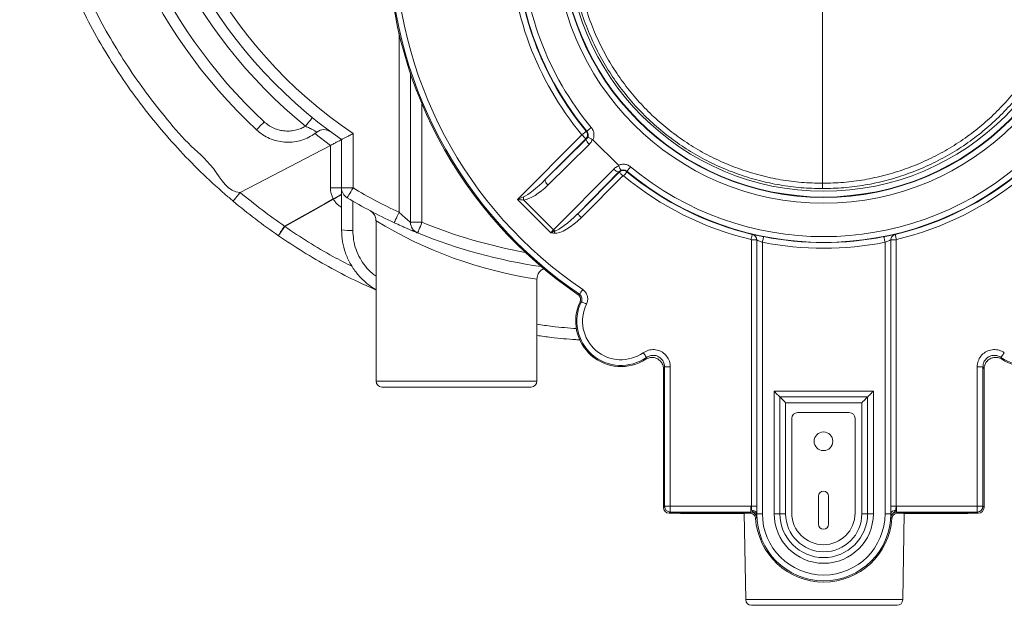
# Model space of a CAD drawing. Units: inches. Extents: x 66.7 to 101.7, y 96.4 to 132.2.
# Drawn here: x 66.7 to 88.1, y 96.4 to 109.2 of the extents above; entities that cross this region are included whole.
import ezdxf

# ---------------------------------------------------------------- set-up
doc = ezdxf.new("R2010")
doc.units = ezdxf.units.IN
doc.header["$LTSCALE"] = 20
doc.header["$MEASUREMENT"] = 0

msp = doc.modelspace()

# ---------------------------------------------------------------- linework, layer by layer
at = {"color": 7, "linetype": 'Continuous', "lineweight": 15}
for p, q in [((84.173, 105.604), (84.173, 109.37)), ((75.21, 104.754), (75.21, 107.98)), ((73.96, 106.685), (73.96, 105.501)), ((73.71, 105.501), (73.71, 106.553)), ((77.536, 105.252), (78.939, 106.656)), ((78.143, 105.682), (79.039, 106.567)), ((79.028, 106.567), (78.143, 105.682)), ((79.178, 106.549), (79.732, 105.995)), ((73.469, 106.427), (71.507, 105.403)), ((73.469, 106.427), (73.47, 106.428)), ((73.469, 105.501), (73.469, 106.427)), ((79.097, 106.448), (78.201, 105.563)), ((78.323, 104.588), (79.631, 105.913)), ((79.75, 105.856), (78.847, 104.941)), ((78.847, 104.941), (79.75, 105.844)), ((79.832, 105.763), (78.928, 104.859)), ((84.173, 105.604), (84.173, 105.487)), ((71.504, 105.401), (71.507, 105.403)), ((73.469, 105.501), (73.71, 105.501)), ((73.96, 105.501), (73.71, 105.501)), ((73.71, 104.587), (73.71, 105.501)), ((73.529, 105.263), (73.534, 105.255)), ((73.955, 105.214), (73.955, 104.578)), ((78.262, 104.527), (77.536, 105.252)), ((77.672, 105.239), (78.323, 104.588)), ((74.342, 105), (74.329, 105.007)), ((74.46, 104.787), (74.46, 101.295)), ((75.46, 104.754), (75.21, 104.754)), ((72.47, 104.669), (72.475, 104.662)), ((75.388, 104.514), (75.364, 104.524)), ((82.627, 104.369), (82.742, 104.369)), ((82.627, 98.575), (82.627, 104.369)), ((82.645, 104.491), (82.646, 104.491)), ((82.742, 98.413), (82.742, 104.37)), ((82.742, 104.369), (82.742, 98.575)), ((82.867, 104.319), (82.867, 98.413)), ((85.534, 98.413), (85.534, 104.319)), ((85.659, 104.37), (85.659, 98.413)), ((85.659, 104.369), (85.659, 104.37)), ((85.659, 98.575), (85.659, 104.369)), ((85.774, 104.369), (85.659, 104.369)), ((85.755, 104.491), (85.755, 104.491)), ((85.774, 104.369), (85.774, 98.575)), ((77.96, 101.295), (77.96, 103.516)), ((78.856, 103.179), (78.886, 103.187)), ((78.928, 103.029), (78.898, 103.022)), ((80.328, 101.774), (80.344, 101.814)), ((80.737, 101.609), (80.713, 101.564)), ((80.713, 98.551), (80.713, 101.564)), ((80.737, 101.609), (80.862, 101.609)), ((80.737, 98.575), (80.737, 101.609)), ((80.862, 101.609), (80.862, 98.575)), ((87.663, 101.609), (87.538, 101.609)), ((87.538, 98.575), (87.538, 101.609)), ((87.663, 101.609), (87.663, 98.575)), ((87.687, 101.564), (87.663, 101.609)), ((87.687, 101.564), (87.687, 98.551)), ((74.585, 101.17), (77.835, 101.17)), ((83.121, 98.413), (83.121, 101.079)), ((83.121, 101.079), (85.279, 101.079)), ((83.246, 100.954), (83.246, 98.413)), ((85.154, 100.954), (83.246, 100.954)), ((83.246, 100.954), (85.154, 100.954)), ((83.246, 100.954), (83.246, 100.954)), ((83.246, 98.413), (83.246, 100.954)), ((85.154, 98.413), (85.154, 100.954)), ((85.154, 100.954), (85.154, 98.413)), ((85.154, 100.954), (85.154, 100.954)), ((85.279, 101.079), (85.279, 98.413)), ((85.029, 100.829), (83.371, 100.829)), ((83.371, 100.829), (83.371, 98.413)), ((85.029, 98.413), (85.029, 100.829)), ((83.506, 100.489), (83.506, 98.427)), ((84.756, 100.614), (83.631, 100.614)), ((84.881, 98.427), (84.881, 100.489)), ((84.085, 98.794), (84.085, 98.185)), ((84.303, 98.185), (84.303, 98.794)), ((80.713, 98.551), (80.737, 98.575)), ((80.737, 98.575), (80.862, 98.575)), ((80.862, 98.575), (82.615, 98.575)), ((80.862, 98.45), (80.862, 98.575)), ((82.615, 98.45), (82.615, 98.575)), ((82.615, 98.575), (82.627, 98.575)), ((82.627, 98.575), (82.742, 98.575)), ((85.774, 98.575), (85.659, 98.575)), ((85.774, 98.575), (85.786, 98.575)), ((85.786, 98.45), (85.786, 98.575)), ((85.786, 98.575), (87.538, 98.575)), ((87.663, 98.575), (87.538, 98.575)), ((87.538, 98.45), (87.538, 98.575)), ((87.663, 98.575), (87.687, 98.551)), ((80.862, 98.45), (80.838, 98.426)), ((82.592, 98.426), (80.838, 98.426)), ((82.615, 98.45), (80.862, 98.45)), ((82.469, 98.42), (81.086, 98.42)), ((82.469, 98.426), (82.502, 96.543)), ((82.592, 98.426), (82.615, 98.45)), ((82.742, 98.413), (82.74, 98.413)), ((82.742, 98.413), (82.867, 98.413)), ((83.246, 98.413), (83.121, 98.413)), ((83.246, 98.413), (83.246, 98.413)), ((83.246, 98.413), (83.371, 98.413)), ((85.029, 98.413), (85.154, 98.413)), ((85.154, 98.413), (85.279, 98.413)), ((85.154, 98.413), (85.154, 98.413)), ((85.659, 98.413), (85.534, 98.413)), ((85.659, 98.413), (85.66, 98.413)), ((87.538, 98.45), (85.786, 98.45)), ((85.786, 98.45), (85.808, 98.426)), ((87.562, 98.426), (85.808, 98.426)), ((85.919, 96.543), (85.952, 98.426)), ((87.335, 98.42), (85.952, 98.42)), ((87.562, 98.426), (87.538, 98.45)), ((85.794, 96.42), (82.627, 96.42))]:
    msp.add_line(p, q, dxfattribs=at)
at = {"color": 8, "linetype": 'Continuous', "lineweight": 15}
for p, q in [((74.96, 104.972), (74.96, 108.866)), ((75.21, 107.98), (75.213, 107.98)), ((75.46, 107.327), (75.46, 104.754)), ((73.47, 106.428), (73.129, 106.685)), ((74.46, 101.295), (77.96, 101.295)), ((82.502, 96.543), (85.919, 96.543))]:
    msp.add_line(p, q, dxfattribs=at)
at = {"color": 7, "linetype": 'Continuous', "lineweight": 15, "flags": 128}
for points in [[(72.027, 106.941), (71.994, 106.906), (71.963, 106.873), (71.935, 106.843), (71.91, 106.816), (71.889, 106.794), (71.874, 106.778), (71.865, 106.768), (71.862, 106.765)], [(73.076, 107.032), (73.073, 107.028), (73.064, 107.018), (73.05, 107.001), (73.031, 106.977), (73.008, 106.949), (72.982, 106.917), (72.953, 106.882), (72.923, 106.845)], [(78.939, 106.656), (78.958, 106.671), (78.976, 106.686), (78.992, 106.7), (79.007, 106.712), (79.019, 106.721), (79.028, 106.729), (79.034, 106.734), (79.036, 106.735)], [(79.036, 106.735), (79.039, 106.735), (79.048, 106.735)], [(79.144, 106.815), (79.125, 106.799), (79.107, 106.785), (79.091, 106.771), (79.076, 106.759), (79.064, 106.749), (79.055, 106.741), (79.05, 106.737), (79.048, 106.735)], [(78.939, 106.656), (78.957, 106.639), (78.973, 106.622), (78.988, 106.607), (79.001, 106.594), (79.012, 106.583), (79.021, 106.574), (79.026, 106.569), (79.028, 106.567)], [(79.039, 106.567), (79.034, 106.567), (79.028, 106.567)], [(79.097, 106.448), (79.08, 106.466), (79.066, 106.484), (79.053, 106.502), (79.044, 106.519), (79.037, 106.535), (79.034, 106.548), (79.035, 106.559), (79.039, 106.567)], [(79.631, 105.913), (79.649, 105.897), (79.667, 105.882), (79.685, 105.87), (79.702, 105.861), (79.718, 105.854), (79.731, 105.851), (79.742, 105.852), (79.75, 105.856)], [(79.75, 105.844), (79.75, 105.851), (79.75, 105.856)], [(79.832, 105.763), (79.816, 105.779), (79.801, 105.794), (79.787, 105.808), (79.775, 105.82), (79.765, 105.83), (79.757, 105.838), (79.752, 105.843), (79.75, 105.844)], [(79.845, 105.764), (79.859, 105.781), (79.873, 105.797), (79.886, 105.812), (79.897, 105.826), (79.906, 105.837), (79.913, 105.845), (79.917, 105.85), (79.919, 105.852)], [(79.918, 105.864), (79.92, 105.866), (79.925, 105.872), (79.932, 105.881), (79.942, 105.893), (79.954, 105.908), (79.968, 105.924), (79.983, 105.942), (79.998, 105.96)], [(79.918, 105.864), (79.918, 105.861), (79.919, 105.852)], [(78.201, 105.563), (78.184, 105.581), (78.17, 105.599), (78.157, 105.617), (78.148, 105.634), (78.141, 105.65), (78.138, 105.663), (78.139, 105.674), (78.143, 105.682)], [(73.96, 105.501), (73.936, 105.459), (73.912, 105.418), (73.889, 105.381), (73.87, 105.349), (73.854, 105.322), (73.842, 105.302), (73.835, 105.29), (73.833, 105.286)], [(72.47, 104.669), (73.357, 105.166), (73.529, 105.263)], [(73.534, 105.255), (73.098, 105.011), (72.475, 104.662)], [(74.96, 104.972), (74.94, 104.928), (74.92, 104.885), (74.902, 104.846), (74.886, 104.812), (74.873, 104.784), (74.863, 104.763), (74.857, 104.75), (74.855, 104.745)], [(75.46, 104.754), (75.442, 104.709), (75.424, 104.665), (75.408, 104.625), (75.394, 104.59), (75.382, 104.561), (75.373, 104.54), (75.368, 104.527), (75.366, 104.522)], [(78.928, 104.859), (78.912, 104.875), (78.897, 104.89), (78.883, 104.904), (78.871, 104.916), (78.861, 104.926), (78.853, 104.934), (78.849, 104.939), (78.847, 104.941)], [(78.343, 104.516), (78.344, 104.523), (78.345, 104.529), (78.345, 104.535), (78.346, 104.542), (78.346, 104.548), (78.347, 104.554), (78.348, 104.56), (78.348, 104.566)], [(82.619, 104.379), (82.624, 104.401), (82.629, 104.421), (82.634, 104.441), (82.638, 104.458), (82.641, 104.471), (82.643, 104.482), (82.645, 104.488), (82.645, 104.491)], [(82.867, 104.319), (82.871, 104.343), (82.876, 104.366), (82.88, 104.387), (82.884, 104.405), (82.887, 104.421), (82.889, 104.432), (82.891, 104.439), (82.891, 104.442)], [(85.534, 104.319), (85.529, 104.343), (85.525, 104.366), (85.52, 104.387), (85.517, 104.405), (85.514, 104.421), (85.511, 104.432), (85.51, 104.439), (85.509, 104.442)], [(85.782, 104.379), (85.777, 104.401), (85.772, 104.421), (85.767, 104.441), (85.763, 104.458), (85.76, 104.471), (85.757, 104.482), (85.756, 104.488), (85.755, 104.491)], [(78.886, 103.187), (78.888, 103.19), (78.892, 103.196), (78.898, 103.205), (78.907, 103.218), (78.918, 103.234), (78.93, 103.252), (78.943, 103.271), (78.956, 103.291)], [(78.928, 103.029), (78.93, 103.027), (78.937, 103.024), (78.948, 103.019), (78.961, 103.012), (78.978, 103.004), (78.998, 102.994), (79.018, 102.984), (79.04, 102.973)], [(80.344, 101.814), (80.342, 101.816), (80.338, 101.822), (80.331, 101.832), (80.323, 101.844), (80.312, 101.86), (80.299, 101.877), (80.286, 101.896), (80.272, 101.916)], [(88.057, 101.814), (88.058, 101.816), (88.062, 101.822), (88.069, 101.832), (88.078, 101.844), (88.089, 101.86), (88.101, 101.877), (88.114, 101.896), (88.128, 101.916)], [(83.121, 101.079), (83.145, 101.055), (83.168, 101.032), (83.19, 101.01), (83.209, 100.992), (83.224, 100.976), (83.236, 100.964), (83.243, 100.957), (83.246, 100.954)], [(83.246, 100.954), (83.249, 100.951), (83.256, 100.944), (83.268, 100.932), (83.283, 100.917), (83.302, 100.898), (83.324, 100.877), (83.347, 100.853), (83.371, 100.829)], [(85.029, 100.829), (85.054, 100.853), (85.077, 100.877), (85.098, 100.898), (85.117, 100.917), (85.133, 100.932), (85.144, 100.944), (85.152, 100.951), (85.154, 100.954)], [(85.279, 101.079), (85.255, 101.055), (85.232, 101.032), (85.211, 101.01), (85.192, 100.992), (85.176, 100.976), (85.165, 100.964), (85.157, 100.957), (85.154, 100.954)], [(81.049, 98.426), (81.062, 98.422), (81.086, 98.42)], [(82.74, 98.332), (82.723, 98.316), (82.717, 98.31)], [(85.684, 98.31), (85.675, 98.318), (85.661, 98.332)], [(87.335, 98.42), (87.359, 98.422), (87.372, 98.426)]]:
    msp.add_lwpolyline(points, dxfattribs=at)
at = {"color": 7, "linetype": 'Continuous', "lineweight": 15}
msp.add_circle((84.194, 99.989), 0.203, dxfattribs=at)
for centre, radius, start, end in [((79.71, 115.17), 10.5, 124.8499, 235.1501), ((79.71, 115.17), 10.25, 124.1233, 235.8767), ((79.71, 115.17), 11.5, 133.0373, 226.9627), ((79.71, 115.17), 11.259, 133.0373, 226.9627), ((79.71, 115.17), 10.741, 129.1881, 230.8119), ((84.2, 111.017), 9.487, 180, 235.7111), ((84.2, 111.017), 9.463, 180, 235.8348), ((84.2, 111.017), 9.338, 180, 235.8348), ((84.2, 111.017), 5.847, 180, 0), ((84.2, 111.017), 5.722, 180, 0), ((84.2, 111.017), 5.713, 180, 0), ((84.2, 111.017), 5.588, 180, 0), ((84.2, 111.017), 6.834, 181.1398, 219.6604), ((84.2, 111.017), 6.709, 181.1398, 219.6604), ((84.2, 111.017), 6.7, 181.0673, 219.7277), ((84.2, 111.017), 6.575, 181.0673, 219.7277), ((73.327, 106.521), 0.25, 53.5713, 128.7495), ((78.939, 106.656), 0.125, 315.0178, 39.6425), ((84.2, 111.017), 6.7, 230.2723, 309.7277), ((84.2, 111.017), 6.709, 230.341, 256.5997), ((84.2, 111.017), 6.575, 230.2723, 309.7277), ((84.2, 111.017), 6.709, 283.4003, 309.659), ((84.2, 111.017), 6.824, 230.341, 256.5997), ((84.2, 111.017), 6.824, 283.4003, 309.659), ((79.702, 115.17), 12.75, 230.004, 235.4475), ((73.969, 105.501), 0.5, 180, 208.3991), ((73.96, 105.501), 0.25, 180, 239.2621), ((79.71, 115.17), 11.25, 239.2621, 245.025), ((79.71, 115.17), 13, 229.9843, 235.4475), ((79.71, 115.17), 11.5, 239.2621, 245.025), ((78.105, 105.315), 0.44, 181.1014, 189.9843), ((75.46, 104.754), 0.25, 180, 247.8039), ((74.184, 103.416), 2.124, 143.8182, 150.4366), ((46.396, 122.549), 31.623, 325.1162, 325.5533), ((73.895, 106.326), 1.749, 263.9422, 271.9781), ((78.569, 104.837), 0.349, 225.2803, 230.8633), ((79.71, 115.17), 11.5, 247.8039, 261.7207), ((82.617, 104.37), 0.125, 0.0142, 23.7713), ((84.2, 111.017), 6.829, 258.7396, 281.2604), ((84.2, 111.017), 6.704, 258.7396, 281.2604), ((85.783, 104.37), 0.125, 160.6995, 180.0247), ((79.791, 102.602), 0.987, 154.7952, 302.9151), ((79.791, 102.602), 0.963, 153.7158, 305.0286), ((79.791, 102.602), 0.838, 153.7158, 305.0286), ((88.609, 102.602), 0.963, 234.9714, 26.2842), ((88.609, 102.602), 0.987, 237.0849, 25.2048), ((74.585, 101.295), 0.125, 180, 270), ((77.835, 101.295), 0.125, 270, 0), ((83.631, 100.489), 0.125, 90, 180), ((84.756, 100.489), 0.125, 0, 90), ((84.194, 98.794), 0.109, 0, 180), ((80.862, 98.575), 0.125, 180.0184, 269.981), ((87.538, 98.575), 0.125, 270.0197, 359.9809), ((82.643, 98.39), 0.1, 13.2316, 94.7651), ((84.2, 98.413), 1.459, 180, 0), ((84.2, 98.413), 1.334, 180, 0), ((84.2, 98.413), 1.079, 180, 0), ((84.2, 98.413), 0.954, 180, 0), ((84.2, 98.413), 0.954, 180, 0), ((84.2, 98.413), 0.829, 180, 0), ((84.194, 98.427), 0.688, 180, 270), ((84.194, 98.427), 0.688, 270, 0), ((85.758, 98.39), 0.1, 85.2349, 166.7684), ((84.2, 98.413), 1.487, 183.9804, 356.0196), ((84.194, 98.185), 0.109, 180, 0), ((82.627, 96.545), 0.125, 181, 270), ((85.794, 96.545), 0.125, 270, 359)]:
    msp.add_arc(centre, radius, start, end, dxfattribs=at)
at = {"color": 8, "linetype": 'Continuous', "lineweight": 15}
for centre, radius, start, end in [((69.61, 112.559), 8.282, 298.2425, 299.6744), ((77.903, 97.834), 8.612, 119.1357, 120.4922), ((79.357, 112.82), 9.408, 238.6343, 261.4538), ((79.71, 115.17), 11.25, 247.8039, 259.7454), ((82.617, 104.37), 0.125, 23.7656, 76.59), ((85.784, 104.37), 0.125, 103.4114, 160.7424)]:
    msp.add_arc(centre, radius, start, end, dxfattribs=at)
at = {"color": 7, "linetype": 'Continuous', "lineweight": 15}
for centre, major_axis, ratio, start_param, end_param in [((78.063, 105.779), (0.479, 0.479), 0.18446, 3.575602, 4.694936), ((78.032, 105.748), (0.479, 0.479), 0.368919, 3.575602, 4.694936), ((78.766, 105.037), (0.487, 0.493), 0.346111, 3.414691, 4.693786), ((78.766, 105.037), (0.459, 0.465), 0.191244, 3.414691, 4.693786), ((78.257, 104.531), (0.177, 0.177), 0.026183, 4.712389, 5.065818), ((80.838, 98.551), (0.0884, 0.0884), 0.999695, 2.356347, 3.926839), ((87.562, 98.551), (-0.0884, 0.0884), 0.999695, 2.356347, 3.926839)]:
    msp.add_ellipse(centre, major_axis=major_axis, ratio=ratio, start_param=start_param, end_param=end_param, dxfattribs=at)
for points, knots in [([(71.351, 105.214), (71.292, 105.265), (71.049, 105.471), (70.638, 105.85), (70.136, 106.367), (69.661, 106.913), (69.216, 107.487), (68.801, 108.089), (68.42, 108.715), (68.075, 109.36), (67.766, 110.023), (67.495, 110.701), (67.264, 111.393), (67.073, 112.099), (66.92, 112.815), (66.807, 113.539), (66.735, 114.266), (66.704, 115.012), (66.717, 115.775), (66.776, 116.553), (66.885, 117.342), (67.045, 118.139), (67.261, 118.941), (67.528, 119.729), (67.843, 120.497), (68.192, 121.214), (68.567, 121.878), (68.962, 122.493), (69.392, 123.086), (69.853, 123.655), (70.346, 124.195), (70.844, 124.688), (71.19, 124.987), (71.351, 125.126)], [0, 0, 0, 0, 0.010387, 0.042136, 0.073909, 0.105658, 0.13779, 0.170023, 0.202308, 0.234593, 0.266826, 0.298958, 0.3311, 0.363342, 0.395637, 0.427931, 0.460174, 0.492315, 0.52667, 0.561056, 0.595412, 0.631931, 0.668562, 0.70523, 0.741861, 0.77838, 0.810522, 0.842764, 0.875059, 0.907353, 0.939596, 0.971737, 1, 1, 1, 1]), ([(71.504, 124.939), (71.504, 124.939), (71.295, 124.939), (71.035, 124.437), (70.511, 124.048), (70.038, 123.492), (69.582, 122.941), (69.162, 122.357), (68.774, 121.753), (68.405, 121.101), (68.063, 120.398), (67.754, 119.644), (67.492, 118.871), (67.28, 118.084), (67.123, 117.301), (67.017, 116.527), (66.958, 115.764), (66.945, 115.015), (66.976, 114.283), (67.047, 113.569), (67.157, 112.859), (67.307, 112.156), (67.495, 111.463), (67.722, 110.784), (67.988, 110.118), (68.291, 109.468), (68.63, 108.834), (69.004, 108.221), (69.41, 107.628), (69.865, 107.051), (70.357, 106.453), (70.944, 105.996), (71.243, 105.401), (71.504, 105.401), (71.504, 105.401)], [0, 0, 0, 0, 0, 0.028146, 0.060293, 0.09254, 0.12484, 0.157141, 0.18939, 0.221537, 0.258068, 0.29471, 0.33139, 0.368032, 0.404562, 0.438929, 0.473326, 0.507692, 0.539844, 0.572097, 0.604402, 0.636707, 0.668961, 0.701113, 0.733257, 0.765502, 0.797798, 0.830095, 0.86234, 0.894484, 0.929643, 0.964837, 1, 1, 1, 1, 1]), ([(84.173, 105.487), (84.018, 105.491), (83.707, 105.498), (83.246, 105.559), (82.795, 105.656), (82.353, 105.79), (81.919, 105.963), (81.502, 106.172), (81.108, 106.413), (80.735, 106.686), (80.383, 106.992), (80.059, 107.327), (79.767, 107.685), (79.505, 108.066), (79.275, 108.472), (79.07, 108.916), (78.9, 109.394), (78.772, 109.909), (78.689, 110.442), (78.678, 110.805), (78.673, 110.987)], [0, 0, 0, 0, 0.0538789, 0.1081482, 0.1610748, 0.2140013, 0.2684654, 0.3229294, 0.375856, 0.4287824, 0.4832465, 0.5377105, 0.590637, 0.6435636, 0.6980277, 0.7524917, 0.8131895, 0.8738874, 0.9369438, 1, 1, 1, 1]), ([(78.79, 110.987), (78.795, 110.813), (78.806, 110.464), (78.885, 109.946), (79.01, 109.437), (79.177, 108.965), (79.376, 108.531), (79.601, 108.136), (79.857, 107.761), (80.144, 107.408), (80.459, 107.082), (80.802, 106.783), (81.168, 106.514), (81.555, 106.276), (81.961, 106.073), (82.384, 105.904), (82.818, 105.771), (83.263, 105.675), (83.716, 105.615), (84.021, 105.608), (84.173, 105.604)], [0, 0, 0, 0, 0.061728, 0.12375, 0.185772, 0.2475, 0.3011, 0.354891, 0.408682, 0.462282, 0.515882, 0.569673, 0.623464, 0.677064, 0.730664, 0.784455, 0.838246, 0.891846, 0.945923, 1, 1, 1, 1]), ([(89.556, 110.987), (89.551, 110.816), (89.542, 110.474), (89.465, 109.958), (89.34, 109.446), (89.172, 108.97), (88.973, 108.537), (88.751, 108.143), (88.494, 107.766), (88.206, 107.412), (87.892, 107.086), (87.552, 106.788), (87.184, 106.517), (86.795, 106.278), (86.391, 106.075), (85.971, 105.907), (85.535, 105.772), (85.086, 105.676), (84.631, 105.615), (84.326, 105.608), (84.173, 105.604)], [0, 0, 0, 0, 0.0606981, 0.1213958, 0.1844521, 0.247508, 0.3004346, 0.3533611, 0.4078251, 0.4622893, 0.5152158, 0.5681422, 0.6226065, 0.6770709, 0.7299972, 0.7829236, 0.8373874, 0.8918515, 0.9457304, 1, 1, 1, 1]), ([(84.173, 105.487), (84.329, 105.491), (84.64, 105.498), (85.103, 105.56), (85.558, 105.657), (86.002, 105.794), (86.433, 105.966), (86.848, 106.174), (87.244, 106.416), (87.618, 106.692), (87.968, 106.997), (88.291, 107.33), (88.583, 107.69), (88.845, 108.074), (89.075, 108.478), (89.279, 108.921), (89.449, 109.403), (89.576, 109.923), (89.658, 110.453), (89.668, 110.809), (89.673, 110.987)], [0, 0, 0, 0, 0.0540769, 0.1081539, 0.1617536, 0.2155449, 0.2693362, 0.3229359, 0.3765356, 0.4303271, 0.4841184, 0.5377179, 0.5913178, 0.645109, 0.6989002, 0.7525001, 0.8142282, 0.87625, 0.9382718, 1, 1, 1, 1]), ([(72.027, 106.941), (72.059, 106.914), (72.123, 106.859), (72.236, 106.799), (72.356, 106.758), (72.481, 106.738), (72.608, 106.739), (72.726, 106.76), (72.832, 106.795), (72.893, 106.828), (72.923, 106.845)], [0, 0, 0, 0, 0.130772, 0.261546, 0.392301, 0.523056, 0.653811, 0.784565, 0.892283, 1, 1, 1, 1]), ([(73.17, 106.716), (73.15, 106.7), (73.085, 106.65), (72.963, 106.582), (72.805, 106.525), (72.637, 106.495), (72.469, 106.494), (72.301, 106.521), (72.142, 106.575), (71.992, 106.655), (71.906, 106.728), (71.862, 106.765)], [0, 0, 0, 0, 0.055064, 0.171539, 0.291389, 0.407814, 0.527611, 0.644019, 0.763799, 0.880212, 1, 1, 1, 1]), ([(72.923, 106.845), (72.954, 106.831), (73.014, 106.804), (73.091, 106.763), (73.144, 106.733), (73.168, 106.718), (73.17, 106.716), (73.17, 106.716)], [0, 0, 0, 0, 0.243869, 0.474243, 0.687535, 0.889628, 1, 1, 1, 1]), ([(73.387, 106.763), (73.39, 106.762), (73.402, 106.76), (73.421, 106.753), (73.443, 106.743), (73.456, 106.735), (73.462, 106.731), (73.464, 106.73)], [0, 0, 0, 0, 0.10786, 0.446581, 0.726261, 0.937761, 1, 1, 1, 1]), ([(73.96, 106.685), (73.96, 106.685), (73.933, 106.67), (73.878, 106.641), (73.807, 106.604), (73.753, 106.576), (73.717, 106.557), (73.713, 106.555), (73.71, 106.553)], [0, 0, 0, 0, 0.001655, 0.225312, 0.438716, 0.631261, 0.815475, 1, 1, 1, 1]), ([(79.069, 106.613), (79.071, 106.619), (79.077, 106.639), (79.077, 106.674), (79.066, 106.709), (79.053, 106.728), (79.048, 106.735)], [0, 0, 0, 0, 0.144666, 0.470418, 0.796193, 1, 1, 1, 1]), ([(79.144, 106.815), (79.154, 106.801), (79.181, 106.764), (79.203, 106.692), (79.203, 106.614), (79.185, 106.568), (79.178, 106.549)], [0, 0, 0, 0, 0.186341, 0.484261, 0.782196, 1, 1, 1, 1]), ([(73.71, 106.553), (73.708, 106.552), (73.703, 106.55), (73.667, 106.531), (73.613, 106.503), (73.545, 106.467), (73.494, 106.441), (73.47, 106.428)], [0, 0, 0, 0, 0.189625, 0.378918, 0.576928, 0.79637, 1, 1, 1, 1]), ([(79.039, 106.567), (79.049, 106.578), (79.061, 106.592), (79.068, 106.61), (79.069, 106.613)], [0, 0, 0, 0, 0.805227, 1, 1, 1, 1]), ([(79.162, 106.559), (79.15, 106.565), (79.125, 106.575), (79.095, 106.59), (79.075, 106.603), (79.069, 106.61), (79.069, 106.613), (79.069, 106.613), (79.069, 106.613)], [0, 0, 0, 0, 0.236396, 0.472804, 0.709436, 0.950317, 0.99647, 1, 1, 1, 1]), ([(79.162, 106.559), (79.158, 106.546), (79.144, 106.504), (79.116, 106.471), (79.097, 106.448)], [0, 0, 0, 0, 0.315814, 1, 1, 1, 1]), ([(79.178, 106.549), (79.174, 106.552), (79.169, 106.556), (79.164, 106.559), (79.162, 106.559)], [0, 0, 0, 0, 0.7695389, 1, 1, 1, 1]), ([(79.631, 105.913), (79.644, 105.925), (79.676, 105.955), (79.718, 105.97), (79.743, 105.979)], [0, 0, 0, 0, 0.4035505, 1, 1, 1, 1]), ([(79.732, 105.995), (79.741, 105.998), (79.776, 106.013), (79.843, 106.022), (79.928, 106.008), (79.975, 105.976), (79.998, 105.96)], [0, 0, 0, 0, 0.105613, 0.403713, 0.701854, 1, 1, 1, 1]), ([(79.743, 105.979), (79.74, 105.983), (79.738, 105.989), (79.733, 105.994), (79.732, 105.995)], [0, 0, 0, 0, 0.769524, 1, 1, 1, 1]), ([(79.743, 105.979), (79.748, 105.967), (79.758, 105.942), (79.773, 105.912), (79.786, 105.892), (79.793, 105.886), (79.796, 105.886), (79.796, 105.886), (79.796, 105.886)], [0, 0, 0, 0, 0.236391, 0.472797, 0.709438, 0.950318, 0.99647, 1, 1, 1, 1]), ([(79.796, 105.886), (79.787, 105.882), (79.77, 105.874), (79.756, 105.862), (79.75, 105.856)], [0, 0, 0, 0, 0.523855, 1, 1, 1, 1]), ([(79.75, 105.844), (79.754, 105.848), (79.769, 105.861), (79.799, 105.877), (79.841, 105.883), (79.884, 105.876), (79.907, 105.86), (79.919, 105.852)], [0, 0, 0, 0, 0.087039, 0.315255, 0.543487, 0.771751, 1, 1, 1, 1]), ([(79.918, 105.864), (79.906, 105.872), (79.883, 105.888), (79.839, 105.896), (79.811, 105.889), (79.796, 105.886)], [0, 0, 0, 0, 0.3263136, 0.6525728, 1, 1, 1, 1]), ([(79.845, 105.764), (79.844, 105.764), (79.842, 105.766), (79.839, 105.766), (79.836, 105.766), (79.833, 105.764), (79.832, 105.763), (79.832, 105.763)], [0, 0, 0, 0, 0.228303, 0.456537, 0.684736, 0.912982, 1, 1, 1, 1]), ([(71.351, 105.214), (71.351, 105.214), (71.351, 105.214), (71.354, 105.218), (71.369, 105.237), (71.404, 105.28), (71.45, 105.336), (71.486, 105.379), (71.504, 105.401)], [0, 0, 0, 0, 0.009587, 0.12191, 0.341453, 0.560979, 0.780489, 1, 1, 1, 1]), ([(71.504, 105.401), (71.504, 105.401), (71.504, 105.401), (71.504, 105.401), (71.504, 105.401)], [0, 0, 0, 0, 0.002885, 1, 1, 1, 1]), ([(73.709, 105.078), (73.686, 105.094), (73.639, 105.125), (73.58, 105.185), (73.549, 105.232), (73.534, 105.255)], [0, 0, 0, 0, 0.329436, 0.668418, 1, 1, 1, 1]), ([(77.536, 105.252), (77.537, 105.253), (77.58, 105.271), (77.623, 105.289), (77.665, 105.307)], [0, 0, 0, 0, 0.00552, 1, 1, 1, 1]), ([(77.672, 105.239), (77.627, 105.243), (77.582, 105.248), (77.537, 105.252), (77.536, 105.252)], [0, 0, 0, 0, 0.995399, 1, 1, 1, 1]), ([(74.341, 105), (74.341, 105), (74.343, 104.999), (74.349, 104.995), (74.362, 104.986), (74.383, 104.969), (74.408, 104.942), (74.434, 104.903), (74.451, 104.86), (74.46, 104.819), (74.459, 104.795), (74.459, 104.787)], [0, 0, 0, 0, 0.016261, 0.050814, 0.10939, 0.198704, 0.366843, 0.534725, 0.723507, 0.902688, 1, 1, 1, 1]), ([(74.96, 104.972), (74.985, 104.949), (75.036, 104.903), (75.106, 104.841), (75.164, 104.792), (75.199, 104.763), (75.21, 104.754), (75.21, 104.754), (75.21, 104.754)], [0, 0, 0, 0, 0.2211779, 0.4461247, 0.6444525, 0.8257145, 0.9718149, 1, 1, 1, 1]), ([(75.366, 104.522), (75.365, 104.523), (75.362, 104.524), (75.342, 104.532), (75.311, 104.545), (75.269, 104.562), (75.217, 104.584), (75.155, 104.611), (75.084, 104.642), (74.985, 104.686), (74.906, 104.722), (74.855, 104.745)], [0, 0, 0, 0, 0.095758, 0.191528, 0.287586, 0.383674, 0.483106, 0.58258, 0.689694, 0.796848, 1, 1, 1, 1]), ([(74.46, 103.292), (74.445, 103.299), (74.356, 103.345), (74.21, 103.462), (74.035, 103.643), (73.893, 103.856), (73.79, 104.086), (73.723, 104.333), (73.715, 104.502), (73.71, 104.587)], [0, 0, 0, 0, 0.032425, 0.1913381, 0.3548621, 0.5138462, 0.6774476, 0.8364181, 1, 1, 1, 1]), ([(78.262, 104.527), (78.262, 104.527), (78.277, 104.534), (78.306, 104.547), (78.334, 104.559), (78.348, 104.566)], [0, 0, 0, 0, 0.006803, 0.511154, 1, 1, 1, 1]), ([(74.46, 103.28), (74.306, 103.349), (73.955, 103.506), (73.426, 103.785), (72.871, 104.107), (72.515, 104.344), (72.337, 104.463)], [0, 0, 0, 0, 0.2091975, 0.4727448, 0.7364532, 1, 1, 1, 1]), ([(78.343, 104.516), (78.33, 104.518), (78.303, 104.521), (78.276, 104.525), (78.262, 104.527), (78.262, 104.527)], [0, 0, 0, 0, 0.4961, 0.992505, 1, 1, 1, 1]), ([(82.627, 104.369), (82.626, 104.371), (82.626, 104.373), (82.624, 104.376), (82.622, 104.378), (82.62, 104.379), (82.619, 104.379)], [0, 0, 0, 0, 0.2522726, 0.5047144, 0.756894, 1, 1, 1, 1]), ([(82.645, 104.491), (82.658, 104.487), (82.685, 104.478), (82.716, 104.449), (82.737, 104.412), (82.74, 104.383), (82.742, 104.369)], [0, 0, 0, 0, 0.243013, 0.49533, 0.747686, 1, 1, 1, 1]), ([(82.891, 104.442), (82.872, 104.446), (82.826, 104.455), (82.758, 104.469), (82.697, 104.482), (82.655, 104.49), (82.649, 104.491), (82.646, 104.491)], [0, 0, 0, 0, 0.147993, 0.364346, 0.576702, 0.787899, 1, 1, 1, 1]), ([(82.742, 104.37), (82.743, 104.369), (82.747, 104.369), (82.768, 104.36), (82.799, 104.347), (82.834, 104.333), (82.857, 104.323), (82.867, 104.319)], [0, 0, 0, 0, 0.204289, 0.41121, 0.624742, 0.846912, 1, 1, 1, 1]), ([(82.742, 104.37), (82.742, 104.37), (82.742, 104.37), (82.742, 104.369), (82.742, 104.369)], [0, 0, 0, 0, 0.055904, 1, 1, 1, 1]), ([(85.755, 104.491), (85.754, 104.491), (85.751, 104.491), (85.724, 104.486), (85.668, 104.474), (85.594, 104.459), (85.537, 104.448), (85.509, 104.442)], [0, 0, 0, 0, 0.118322, 0.335849, 0.557189, 0.779051, 1, 1, 1, 1]), ([(85.534, 104.319), (85.548, 104.325), (85.576, 104.337), (85.614, 104.352), (85.643, 104.364), (85.657, 104.37), (85.658, 104.37), (85.659, 104.37)], [0, 0, 0, 0, 0.228391, 0.454793, 0.675054, 0.886191, 1, 1, 1, 1]), ([(85.659, 104.369), (85.66, 104.383), (85.663, 104.411), (85.684, 104.448), (85.715, 104.477), (85.742, 104.486), (85.755, 104.491)], [0, 0, 0, 0, 0.243011, 0.495336, 0.747672, 1, 1, 1, 1]), ([(85.782, 104.379), (85.781, 104.379), (85.778, 104.378), (85.776, 104.376), (85.774, 104.373), (85.774, 104.37), (85.774, 104.369)], [0, 0, 0, 0, 0.252337, 0.504595, 0.756922, 1, 1, 1, 1]), ([(77.961, 103.516), (77.962, 103.53), (77.962, 103.563), (77.977, 103.61), (78, 103.654), (78.029, 103.69), (78.061, 103.718), (78.09, 103.737), (78.109, 103.744), (78.116, 103.747)], [0, 0, 0, 0, 0.142283, 0.326576, 0.494969, 0.650399, 0.794202, 0.926548, 1, 1, 1, 1]), ([(78.956, 103.291), (78.962, 103.287), (78.99, 103.266), (79.033, 103.218), (79.064, 103.139), (79.07, 103.052), (79.05, 103), (79.04, 102.973)], [0, 0, 0, 0, 0.058715, 0.294018, 0.529332, 0.764671, 1, 1, 1, 1]), ([(78.856, 103.179), (78.866, 103.17), (78.888, 103.152), (78.907, 103.113), (78.913, 103.071), (78.906, 103.04), (78.899, 103.025), (78.898, 103.022)], [0, 0, 0, 0, 0.238843, 0.477709, 0.716511, 0.955324, 1, 1, 1, 1]), ([(78.928, 103.029), (78.933, 103.042), (78.943, 103.068), (78.94, 103.111), (78.924, 103.151), (78.903, 103.175), (78.889, 103.185), (78.886, 103.187)], [0, 0, 0, 0, 0.235362, 0.470675, 0.705955, 0.94127, 1, 1, 1, 1]), ([(78.898, 102.197), (78.868, 102.198), (78.658, 102.209), (78.345, 102.238), (78.064, 102.277), (77.96, 102.291)], [0, 0, 0, 0, 0.096418, 0.667533, 1, 1, 1, 1]), ([(80.272, 101.916), (80.309, 101.937), (80.383, 101.978), (80.512, 101.99), (80.637, 101.961), (80.745, 101.892), (80.823, 101.791), (80.858, 101.69), (80.861, 101.629), (80.862, 101.609)], [0, 0, 0, 0, 0.154639, 0.30928, 0.463842, 0.618325, 0.772784, 0.927302, 1, 1, 1, 1]), ([(87.538, 101.609), (87.542, 101.651), (87.551, 101.736), (87.615, 101.848), (87.71, 101.933), (87.829, 101.982), (87.957, 101.988), (88.059, 101.96), (88.112, 101.927), (88.128, 101.916)], [0, 0, 0, 0, 0.154638, 0.309279, 0.463842, 0.618324, 0.772786, 0.927301, 1, 1, 1, 1]), ([(80.328, 101.774), (80.353, 101.787), (80.403, 101.813), (80.489, 101.817), (80.571, 101.795), (80.642, 101.746), (80.692, 101.677), (80.712, 101.612), (80.713, 101.574), (80.713, 101.564)], [0, 0, 0, 0, 0.157295, 0.314593, 0.471815, 0.628965, 0.7861, 0.943282, 1, 1, 1, 1]), ([(80.737, 101.609), (80.737, 101.622), (80.735, 101.663), (80.711, 101.73), (80.659, 101.797), (80.587, 101.844), (80.504, 101.863), (80.418, 101.855), (80.369, 101.828), (80.344, 101.814)], [0, 0, 0, 0, 0.072729, 0.227269, 0.381706, 0.536148, 0.690676, 0.845316, 1, 1, 1, 1]), ([(88.057, 101.814), (88.045, 101.821), (88.011, 101.843), (87.942, 101.862), (87.857, 101.858), (87.778, 101.825), (87.714, 101.768), (87.671, 101.693), (87.666, 101.637), (87.663, 101.609)], [0, 0, 0, 0, 0.072724, 0.227263, 0.381707, 0.536147, 0.690675, 0.845317, 1, 1, 1, 1]), ([(87.687, 101.564), (87.69, 101.592), (87.695, 101.648), (87.739, 101.723), (87.802, 101.78), (87.881, 101.812), (87.966, 101.817), (88.032, 101.798), (88.064, 101.779), (88.073, 101.774)], [0, 0, 0, 0, 0.1572957, 0.3145903, 0.4718121, 0.6289628, 0.7860957, 0.9432818, 1, 1, 1, 1]), ([(88.057, 101.814), (88.058, 101.81), (88.063, 101.796), (88.069, 101.783), (88.073, 101.774)], [0, 0, 0, 0, 0.2737, 1, 1, 1, 1]), ([(82.635, 98.49), (82.633, 98.501), (82.629, 98.524), (82.627, 98.555), (82.627, 98.572), (82.627, 98.575)], [0, 0, 0, 0, 0.462357, 0.91894, 1, 1, 1, 1]), ([(82.742, 98.575), (82.742, 98.57), (82.741, 98.538), (82.741, 98.478), (82.741, 98.435), (82.74, 98.413)], [0, 0, 0, 0, 0.0817247, 0.5408928, 1, 1, 1, 1]), ([(85.66, 98.413), (85.66, 98.417), (85.66, 98.441), (85.659, 98.493), (85.659, 98.548), (85.659, 98.575)], [0, 0, 0, 0, 0.084414, 0.542183, 1, 1, 1, 1]), ([(85.774, 98.575), (85.773, 98.56), (85.772, 98.532), (85.769, 98.504), (85.766, 98.492), (85.766, 98.49)], [0, 0, 0, 0, 0.454817, 0.91402, 1, 1, 1, 1]), ([(82.592, 98.426), (82.606, 98.424), (82.634, 98.422), (82.672, 98.4), (82.7, 98.368), (82.714, 98.336), (82.716, 98.316), (82.717, 98.31)], [0, 0, 0, 0, 0.224642, 0.449294, 0.673895, 0.898493, 1, 1, 1, 1]), ([(82.74, 98.332), (82.738, 98.344), (82.734, 98.37), (82.713, 98.406), (82.681, 98.434), (82.646, 98.448), (82.624, 98.449), (82.615, 98.45)], [0, 0, 0, 0, 0.193452, 0.415964, 0.638393, 0.860831, 1, 1, 1, 1]), ([(82.74, 98.332), (82.74, 98.332), (82.739, 98.344), (82.735, 98.365), (82.719, 98.399), (82.691, 98.432), (82.662, 98.451), (82.642, 98.469), (82.638, 98.481), (82.635, 98.49)], [0, 0, 0, 0, 0.002416, 0.170414, 0.293216, 0.519071, 0.763049, 0.823791, 1, 1, 1, 1]), ([(82.74, 98.413), (82.74, 98.395), (82.74, 98.365), (82.74, 98.344), (82.74, 98.336), (82.74, 98.333), (82.74, 98.332), (82.74, 98.332)], [0, 0, 0, 0, 0.436427, 0.712051, 0.926392, 0.996836, 1, 1, 1, 1]), ([(85.661, 98.332), (85.661, 98.332), (85.661, 98.332), (85.661, 98.335), (85.66, 98.345), (85.661, 98.367), (85.66, 98.4), (85.66, 98.413)], [0, 0, 0, 0, 0.003164, 0.046537, 0.238328, 0.698228, 1, 1, 1, 1]), ([(85.766, 98.49), (85.763, 98.482), (85.756, 98.462), (85.728, 98.445), (85.698, 98.419), (85.676, 98.39), (85.664, 98.36), (85.661, 98.34), (85.661, 98.332), (85.661, 98.332)], [0, 0, 0, 0, 0.155629, 0.384512, 0.546812, 0.72552, 0.888958, 0.997584, 1, 1, 1, 1]), ([(85.786, 98.45), (85.772, 98.449), (85.744, 98.446), (85.706, 98.424), (85.678, 98.393), (85.664, 98.36), (85.662, 98.339), (85.661, 98.332)], [0, 0, 0, 0, 0.222572, 0.445101, 0.667592, 0.890077, 1, 1, 1, 1]), ([(85.684, 98.31), (85.686, 98.323), (85.691, 98.351), (85.715, 98.387), (85.748, 98.413), (85.782, 98.425), (85.802, 98.426), (85.808, 98.426)], [0, 0, 0, 0, 0.224623, 0.449275, 0.673893, 0.898484, 1, 1, 1, 1])]:
    msp.add_open_spline(points, degree=3, knots=knots, dxfattribs=at)
at = {"color": 8, "linetype": 'Continuous', "lineweight": 15}
for points, knots in [([(72.475, 104.662), (72.645, 104.548), (72.987, 104.32), (73.478, 104.03), (73.803, 103.864), (73.944, 103.792)], [0, 0, 0, 0, 0.36054, 0.721294, 1, 1, 1, 1]), ([(73.955, 104.578), (73.959, 104.508), (73.966, 104.368), (74.021, 104.163), (74.107, 103.969), (74.226, 103.795), (74.345, 103.663), (74.431, 103.601), (74.46, 103.581)], [0, 0, 0, 0, 0.181549, 0.363103, 0.544701, 0.726297, 0.907861, 1, 1, 1, 1]), ([(77.96, 102.535), (78.072, 102.519), (78.358, 102.48), (78.647, 102.451), (78.824, 102.442), (78.824, 102.442)], [0, 0, 0, 0, 0.387366, 0.99978, 1, 1, 1, 1])]:
    msp.add_open_spline(points, degree=3, knots=knots, dxfattribs=at)

doc.saveas('drawing.dxf')
